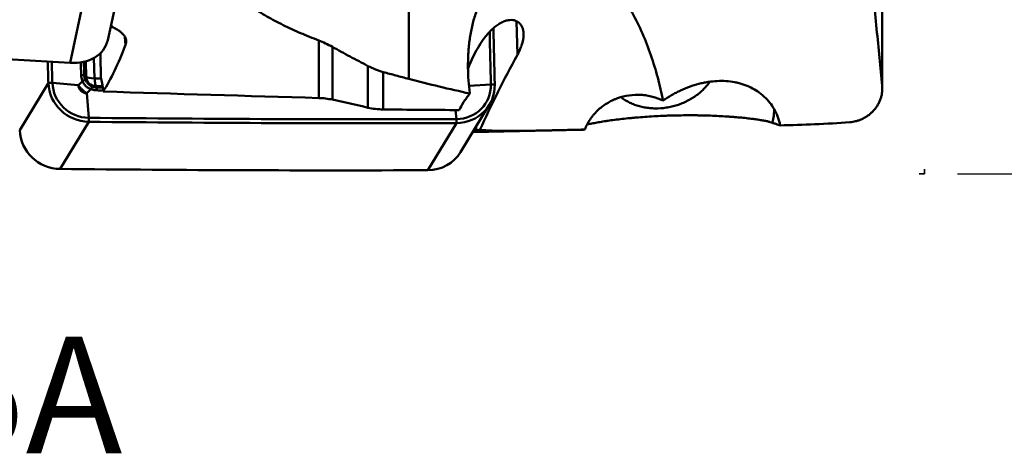
# Model space of a CAD drawing. Extents: x -35 to 122, y -40 to 80.
# Drawn here: x 63 to 92, y -40 to -27 of the extents above; entities that cross this region are included whole.
import ezdxf

# ---------------------------------------------------------------- set-up
doc = ezdxf.new("R2010")
doc.units = 0
doc.header["$PDMODE"] = 1
doc.linetypes.add('DASH', pattern=[3.75, 3, -0.75])
for name, color, linetype, lineweight in [('1', 4, 'Continuous', 50), ('2', 7, 'Continuous', 25), ('3', 1, 'DASH', 35), ('SK6', 5, 'Continuous', 35)]:
    doc.layers.add(name, color=color, linetype=linetype, lineweight=lineweight)
doc.styles.add('STANDARD 3.5 mm', font='monos.ttf', dxfattribs={"height": 3.5})
doc.dimstyles.new('AM_DIN$0', dxfattribs={"dimtxt": 3.5, "dimasz": 2.5, "dimexe": 2, "dimexo": 1, "dimgap": 1, "dimtad": 1, "dimdsep": 46, "dimtxsty": 'STANDARD 3.5 mm', "dimcen": 0.09, "dimadec": 0, "dimazin": 2, "dimtm": 1e-09, "dimtfac": 0.707107, "dimtmove": 0, "dimatfit": 3, "dimfxl": 1, "dimtolj": 1, "dimlwd": -1, "dimlwe": -1, "dimarcsym": 0})

# ---------------------------------------------------------------- blocks, each defined once
blk = doc.blocks.new('*D3')
at = {"layer": '2', "color": 0}
for p, q in [((91, 31.5), (122, 31.5)), ((120, 29), (120, -29)), ((91, -31.5), (122, -31.5))]:
    blk.add_line(p, q, dxfattribs=at)
for points in [[(119.583, 29), (120.417, 29), (120, 31.5)], [(119.583, -29), (120.417, -29), (120, -31.5)]]:
    blk.add_solid(points, dxfattribs=at)
at = {"layer": 'DEFPOINTS', "color": 0}
for p in [(90, 31.5), (90, -31.5), (120, -31.5)]:
    blk.add_point(p, dxfattribs=at)
at = {"layer": '2', "color": 0, "insert": (117.137, 0), "char_height": 3.5, "attachment_point": 5, "rotation": 90, "style": 'STANDARD 3.5 mm'}
blk.add_mtext('\\A1;%%c63', dxfattribs=at)

msp = doc.modelspace()

# ---------------------------------------------------------------- linework, layer by layer
at = {"layer": '1'}
for p, q in [((65.449, -27.491), (66.28, -23.657)), ((65.18, -24.187), (64.317, -28.17)), ((88.731, -28.858), (88.731, -26.233)), ((88.735, -28.949), (88.735, -26.316)), ((77.767, -27.922), (77.738, -26.922)), ((65.989, -27.624), (65.968, -27.399)), ((71.792, -29.225), (71.792, -27.494)), ((72.204, -27.688), (72.204, -29.275)), ((65.033, -28.02), (65.05, -28.634)), ((64.804, -28.594), (64.791, -28.12)), ((73.274, -29.516), (73.274, -28.263)), ((64.746, -28.554), (64.804, -28.594)), ((65.059, -28.642), (65.253, -28.643)), ((73.731, -28.444), (73.731, -29.57)), ((63.667, -28.774), (62.804, -30.192)), ((63.667, -28.774), (63.788, -28.771)), ((64.566, -28.839), (63.788, -28.771)), ((65.297, -28.87), (65.09, -28.869)), ((65.117, -28.91), (65.09, -28.869)), ((76.318, -28.863), (76.968, -28.816)), ((77.085, -28.82), (76.968, -28.816)), ((64.819, -29.083), (64.88, -29.82)), ((75.909, -29.587), (75.935, -29.858)), ((76.058, -30.849), (76.921, -29.432)), ((64.88, -29.94), (64.88, -29.82)), ((75.938, -29.978), (75.935, -29.858)), ((64.88, -29.94), (64.017, -31.357)), ((75.938, -29.978), (75.075, -31.395)), ((76.422, -30.252), (79.704, -30.18)), ((76.528, -30.078), (76.53, -30.196)), ((85.662, -30.049), (85.786, -30.046))]:
    msp.add_line(p, q, dxfattribs=at)
for centre, major_axis, ratio, start_param, end_param in [((-715.346, -20.668), (683.343, -415.984), 0.965361, 0.552157, 0.554317), ((36.729, 593.798), (-781.859, 169.402), 0.767779, 1.756496, 1.770453), ((64.276, -27.237), (-1.173, 0.254), 0.767779, 1.770453, 3.141591), ((-715.344, -20.665), (683.24, -415.922), 0.965361, 0.552157, 0.554172), ((65.031, 0), (-0.917, -30), 0.152215, 0.259323, 0.405322), ((65.376, -80.357), (-0.338, 64.35), 0.003601, 5.646657, 5.666225), ((79.642, -28.939), (-4.077, -7.437), 0.251478, 4.713547, 5.015708), ((855.79, -26.043), (683.343, -415.984), 0.965361, 3.706879, 3.707706), ((855.792, -26.04), (683.24, -415.922), 0.965361, 3.706892, 3.707706), ((64.555, -28.572), (0.2, 0.005), 0.224347, 0.294156, 1.062111), ((64.597, -28.756), (0.183, 0.081), 0.005479, 5.265077, 6.060143), ((65.091, -28.567), (-0.3, -0.008), 0.221185, 0.293931, 1.428395), ((65.082, -28.595), (0.24, -0.146), 0.965361, 3.700728, 5.271524), ((65.059, -28.634), (-0.00758, 0.00462), 0.965361, 0.559135, 2.129931), ((65.1, -28.576), (0.001, 0.3), 0.138405, 1.79603, 2.930494), ((65.114, -29.99), (-0.045, -1.5), 0.15051, 2.268183, 2.746961), ((64.856, -28.77), (1.025, -0.624), 0.965361, 3.707706, 5.264546), ((64.857, -28.767), (0.923, -0.562), 0.965361, 3.707706, 5.264546), ((64.924, -29.07), (0.074, 0.186), 0.113686, 0.178688, 0.973755), ((65.11, -29.106), (-0.001, -0.2), 0.141687, 2.162438, 2.930393), ((75.898, -28.805), (0.923, -0.562), 0.965361, 5.278502, 6.835342), ((75.896, -28.808), (1.025, -0.624), 0.965361, 5.278502, 6.835342), ((82.511, -29.597), (-2.938, -0.606), 0.856952, 2.761765, 2.924529), ((48.351, 749.899), (683.24, -415.922), 0.965361, 5.264546, 5.278502), ((48.349, 749.896), (683.343, -415.984), 0.965361, 5.264546, 5.278502), ((78.313, -0.068), (-4.387, -30.108), 0.556787, 0.152894, 0.159204), ((63.993, -30.188), (-1.025, 0.624), 0.965361, 0.566113, 2.122953), ((76.528, -0.006), (-0.264, -30.249), 0.138552, 0.040891, 0.063666), ((75.033, -30.225), (-1.025, 0.624), 0.965361, 2.136909, 3.141583), ((47.486, 748.478), (-683.343, 415.984), 0.965361, 2.122953, 2.136909)]:
    msp.add_ellipse(centre, major_axis=major_axis, ratio=ratio, start_param=start_param, end_param=end_param, dxfattribs=at)
for points, knots in [([(74.5, -20.286), (74.5, -20.581), (74.5, -21.48), (74.5, -22.981), (74.5, -24.784), (74.5, -26.578), (74.5, -27.865), (74.5, -28.555), (74.5, -28.651)], [0, 0, 0, 0, 0.105043, 0.320124, 0.535205, 0.750286, 0.965367, 1, 1, 1, 1]), ([(71.792, -22.041), (71.666, -22.065), (71.541, -22.091), (71.358, -22.136), (71.297, -22.152), (71.207, -22.177), (71.177, -22.185), (71.118, -22.203), (71.088, -22.212), (71, -22.24), (70.942, -22.26), (70.827, -22.301), (70.771, -22.323), (70.606, -22.389), (70.499, -22.437), (70.345, -22.515), (70.295, -22.542), (70.197, -22.598), (70.149, -22.626), (70.078, -22.671), (70.055, -22.686), (70.01, -22.717), (69.987, -22.732), (69.922, -22.779), (69.879, -22.811), (69.756, -22.908), (69.68, -22.975), (69.574, -23.078), (69.541, -23.114), (69.476, -23.185), (69.445, -23.221), (69.399, -23.276), (69.384, -23.294), (69.355, -23.331), (69.312, -23.386), (69.272, -23.441), (69.196, -23.552), (69.15, -23.626), (69.064, -23.775), (69.024, -23.849), (68.95, -23.998), (68.916, -24.072), (68.854, -24.221), (68.826, -24.295), (68.795, -24.388), (68.789, -24.406), (68.778, -24.443), (68.772, -24.462), (68.756, -24.517), (68.747, -24.554), (68.707, -24.737), (68.695, -24.881), (68.711, -25.092), (68.722, -25.162), (68.748, -25.265), (68.764, -25.316), (68.782, -25.367), (68.796, -25.401), (68.803, -25.418), (68.84, -25.502), (68.874, -25.568), (68.953, -25.696), (68.997, -25.758), (69.093, -25.879), (69.145, -25.939), (69.256, -26.055), (69.315, -26.111), (69.408, -26.195), (69.44, -26.222), (69.505, -26.277), (69.538, -26.304), (69.639, -26.383), (69.708, -26.434), (69.852, -26.534), (69.926, -26.583), (70.078, -26.678), (70.155, -26.725), (70.313, -26.816), (70.393, -26.86), (70.557, -26.947), (70.641, -26.989), (70.894, -27.114), (71.068, -27.194), (71.424, -27.348), (71.606, -27.422), (71.792, -27.494)], [0, 0, 0, 0, 0.03125, 0.03125, 0.046875, 0.046875, 0.054688, 0.054688, 0.0625, 0.0625, 0.078125, 0.078125, 0.09375, 0.09375, 0.125, 0.125, 0.140625, 0.140625, 0.15625, 0.15625, 0.164063, 0.164063, 0.171875, 0.171875, 0.1875, 0.1875, 0.21875, 0.21875, 0.234375, 0.234375, 0.25, 0.25, 0.257813, 0.257813, 0.265625, 0.28125, 0.28125, 0.3125, 0.3125, 0.34375, 0.34375, 0.375, 0.375, 0.40625, 0.40625, 0.414063, 0.414063, 0.421875, 0.421875, 0.4375, 0.4375, 0.5, 0.5, 0.53125, 0.53125, 0.546875, 0.554687, 0.554687, 0.5625, 0.5625, 0.59375, 0.59375, 0.625, 0.625, 0.65625, 0.65625, 0.6875, 0.6875, 0.703125, 0.703125, 0.71875, 0.71875, 0.75, 0.75, 0.78125, 0.78125, 0.8125, 0.8125, 0.84375, 0.84375, 0.875, 0.875, 0.9375, 0.9375, 1, 1, 1, 1]), ([(76.333, -29.091), (76.301, -28.828), (76.283, -28.565), (76.279, -28.17), (76.282, -28.038), (76.293, -27.84), (76.3, -27.741), (76.31, -27.642), (76.317, -27.576), (76.321, -27.543), (76.343, -27.379), (76.365, -27.25), (76.42, -26.995), (76.453, -26.87), (76.53, -26.624), (76.574, -26.503), (76.638, -26.354), (76.651, -26.325), (76.678, -26.266), (76.719, -26.18), (76.764, -26.096), (76.858, -25.931), (76.926, -25.826), (77.038, -25.677), (77.077, -25.628), (77.138, -25.557), (77.159, -25.534), (77.202, -25.488), (77.223, -25.465), (77.332, -25.356), (77.424, -25.276), (77.57, -25.168), (77.62, -25.134), (77.697, -25.086), (77.723, -25.071), (77.775, -25.041), (77.802, -25.027), (77.936, -24.959), (78.046, -24.915), (78.271, -24.848), (78.385, -24.825), (78.53, -24.809), (78.559, -24.807), (78.618, -24.803), (78.705, -24.8), (78.792, -24.803), (78.965, -24.816), (79.078, -24.835), (79.218, -24.87), (79.246, -24.878), (79.301, -24.894), (79.329, -24.903), (79.411, -24.931), (79.464, -24.951), (79.622, -25.019), (79.724, -25.071), (79.92, -25.189), (80.015, -25.255), (80.13, -25.343), (80.153, -25.361), (80.197, -25.398), (80.264, -25.454), (80.328, -25.512), (80.453, -25.632), (80.533, -25.715), (80.685, -25.889), (80.758, -25.978), (80.898, -26.164), (80.964, -26.259), (81.06, -26.406), (81.091, -26.456), (81.152, -26.557), (81.182, -26.607), (81.327, -26.862), (81.431, -27.072), (81.619, -27.499), (81.703, -27.718), (81.855, -28.161), (81.923, -28.386), (82.013, -28.727), (82.041, -28.841), (82.094, -29.072), (82.118, -29.187), (82.141, -29.303)], [0, 0, 0, 0, 0.0625, 0.0625, 0.09375, 0.09375, 0.109375, 0.117188, 0.117188, 0.125, 0.125, 0.15625, 0.15625, 0.1875, 0.1875, 0.21875, 0.21875, 0.226563, 0.226563, 0.234375, 0.25, 0.25, 0.28125, 0.28125, 0.296875, 0.296875, 0.304688, 0.304688, 0.3125, 0.3125, 0.34375, 0.34375, 0.359375, 0.359375, 0.367188, 0.367188, 0.375, 0.375, 0.40625, 0.40625, 0.4375, 0.4375, 0.445313, 0.445313, 0.453125, 0.46875, 0.46875, 0.5, 0.5, 0.507813, 0.507813, 0.515625, 0.515625, 0.53125, 0.53125, 0.5625, 0.5625, 0.59375, 0.59375, 0.601563, 0.601563, 0.609375, 0.625, 0.625, 0.65625, 0.65625, 0.6875, 0.6875, 0.71875, 0.71875, 0.734375, 0.734375, 0.75, 0.75, 0.8125, 0.8125, 0.875, 0.875, 0.9375, 0.9375, 0.96875, 0.96875, 1, 1, 1, 1]), ([(88.391, -25.286), (88.392, -25.298), (88.393, -25.31), (88.408, -25.476), (88.423, -25.63), (88.451, -25.937), (88.466, -26.09), (88.508, -26.546), (88.536, -26.846), (88.593, -27.438), (88.621, -27.729), (88.676, -28.302), (88.703, -28.583), (88.731, -28.858)], [0, 0, 0, 0, 0.009257, 0.009257, 0.1331, 0.1331, 0.256943, 0.256943, 0.504629, 0.504629, 0.752314, 0.752314, 1, 1, 1, 1]), ([(76.276, -28.367), (76.295, -28.314), (76.315, -28.262), (76.375, -28.114), (76.417, -28.02), (76.509, -27.835), (76.559, -27.744), (76.667, -27.567), (76.725, -27.483), (76.818, -27.363), (76.85, -27.324), (76.899, -27.269), (76.916, -27.25), (76.95, -27.215), (76.967, -27.197), (77.02, -27.147), (77.055, -27.115), (77.128, -27.057), (77.165, -27.03), (77.222, -26.994), (77.241, -26.982), (77.279, -26.961), (77.298, -26.951), (77.356, -26.925), (77.394, -26.91), (77.45, -26.895), (77.469, -26.89), (77.497, -26.885), (77.506, -26.884), (77.524, -26.882), (77.569, -26.877), (77.611, -26.879), (77.659, -26.887), (77.674, -26.891), (77.704, -26.899), (77.719, -26.905), (77.76, -26.923), (77.785, -26.939), (77.818, -26.966), (77.829, -26.976), (77.849, -26.997), (77.858, -27.008), (77.884, -27.043), (77.898, -27.068), (77.922, -27.122), (77.931, -27.15), (77.941, -27.195), (77.944, -27.211), (77.948, -27.242), (77.95, -27.258), (77.953, -27.307), (77.953, -27.34), (77.948, -27.407), (77.944, -27.442), (77.93, -27.512), (77.922, -27.548), (77.906, -27.603), (77.9, -27.621), (77.887, -27.658), (77.881, -27.677), (77.845, -27.77), (77.809, -27.845), (77.767, -27.922)], [0, 0, 0, 0, 0.039758, 0.039758, 0.113623, 0.113623, 0.187487, 0.187487, 0.261352, 0.261352, 0.298285, 0.298285, 0.316751, 0.316751, 0.335217, 0.335217, 0.372149, 0.372149, 0.409082, 0.409082, 0.427548, 0.427548, 0.446014, 0.446014, 0.482947, 0.482947, 0.501413, 0.501413, 0.510646, 0.510646, 0.519879, 0.556811, 0.556811, 0.575277, 0.575277, 0.593744, 0.593744, 0.630676, 0.630676, 0.649142, 0.649142, 0.667608, 0.667608, 0.704541, 0.704541, 0.741473, 0.741473, 0.759939, 0.759939, 0.778406, 0.778406, 0.815338, 0.815338, 0.85227, 0.85227, 0.889203, 0.889203, 0.907669, 0.907669, 0.926135, 0.926135, 1, 1, 1, 1]), ([(65.989, -27.624), (65.998, -27.601), (66.009, -27.556), (66.008, -27.509), (66, -27.463), (65.993, -27.44), (65.977, -27.404), (65.971, -27.393), (65.958, -27.369), (65.95, -27.358), (65.925, -27.323), (65.905, -27.301), (65.86, -27.256), (65.834, -27.235), (65.797, -27.208), (65.79, -27.202), (65.775, -27.192), (65.751, -27.176), (65.726, -27.161), (65.674, -27.131), (65.637, -27.112), (65.597, -27.094)], [0, 0, 0, 0, 0.125, 0.25, 0.25, 0.375, 0.375, 0.4375, 0.4375, 0.5, 0.5, 0.625, 0.625, 0.75, 0.75, 0.78125, 0.78125, 0.8125, 0.875, 0.875, 1, 1, 1, 1]), ([(72.204, -27.688), (72.38, -27.787), (72.558, -27.884), (72.915, -28.075), (73.095, -28.169), (73.274, -28.263)], [0, 0, 0, 0, 0.5, 0.5, 1, 1, 1, 1]), ([(64.694, -28.715), (64.681, -28.685), (64.67, -28.654), (64.656, -28.593), (64.652, -28.562), (64.651, -28.53)], [0, 0, 0, 0, 0.5, 0.5, 1, 1, 1, 1]), ([(64.746, -28.554), (64.746, -28.575), (64.749, -28.596), (64.759, -28.637), (64.767, -28.658), (64.776, -28.677)], [0, 0, 0, 0, 0.5, 0.5, 1, 1, 1, 1]), ([(64.776, -28.677), (64.787, -28.701), (64.8, -28.723), (64.822, -28.754), (64.83, -28.764), (64.847, -28.784), (64.856, -28.793), (64.883, -28.82), (64.903, -28.836), (64.935, -28.857), (64.946, -28.863), (64.969, -28.875), (64.98, -28.88), (64.992, -28.885)], [0, 0, 0, 0, 0.25, 0.25, 0.375, 0.375, 0.5, 0.5, 0.75, 0.75, 0.875, 0.875, 1, 1, 1, 1]), ([(74.5, -28.651), (74.372, -28.617), (74.244, -28.584), (73.987, -28.515), (73.859, -28.48), (73.731, -28.444)], [0, 0, 0, 0, 0.5, 0.5, 1, 1, 1, 1]), ([(64.566, -28.839), (64.574, -28.851), (64.583, -28.863), (64.602, -28.886), (64.611, -28.897), (64.64, -28.931), (64.661, -28.952), (64.704, -28.994), (64.726, -29.013), (64.76, -29.041), (64.772, -29.049), (64.795, -29.067), (64.807, -29.075), (64.819, -29.083)], [0, 0, 0, 0, 0.125, 0.125, 0.25, 0.25, 0.5, 0.5, 0.75, 0.75, 0.875, 0.875, 1, 1, 1, 1]), ([(64.819, -29.083), (64.815, -29.083), (64.811, -29.082), (64.803, -29.082), (64.799, -29.081), (64.787, -29.079), (64.779, -29.078), (64.756, -29.072), (64.741, -29.067), (64.719, -29.058), (64.711, -29.054), (64.697, -29.047), (64.69, -29.042), (64.67, -29.029), (64.658, -29.019), (64.64, -29.002), (64.635, -28.996), (64.624, -28.984), (64.619, -28.978), (64.605, -28.958), (64.597, -28.945), (64.584, -28.916), (64.578, -28.901), (64.572, -28.878), (64.569, -28.867), (64.567, -28.855), (64.566, -28.847), (64.566, -28.843), (64.566, -28.839)], [0, 0, 0, 0, 0.03125, 0.03125, 0.0625, 0.0625, 0.125, 0.125, 0.25, 0.25, 0.3125, 0.3125, 0.375, 0.375, 0.5, 0.5, 0.5625, 0.5625, 0.625, 0.625, 0.75, 0.75, 0.875, 0.875, 0.9375, 0.96875, 0.96875, 1, 1, 1, 1]), ([(64.947, -28.958), (64.933, -28.954), (64.919, -28.948), (64.891, -28.936), (64.877, -28.929), (64.838, -28.906), (64.814, -28.887), (64.787, -28.861), (64.781, -28.856), (64.771, -28.844), (64.766, -28.839), (64.751, -28.821), (64.742, -28.809), (64.718, -28.771), (64.704, -28.743), (64.694, -28.715)], [0, 0, 0, 0, 0.125, 0.125, 0.25, 0.25, 0.5, 0.5, 0.5625, 0.5625, 0.625, 0.625, 0.75, 0.75, 1, 1, 1, 1]), ([(65.134, -28.994), (65.102, -28.994), (65.07, -28.991), (65.008, -28.979), (64.977, -28.97), (64.947, -28.958)], [0, 0, 0, 0, 0.5, 0.5, 1, 1, 1, 1]), ([(64.992, -28.885), (65.012, -28.893), (65.032, -28.9), (65.074, -28.908), (65.095, -28.91), (65.117, -28.91)], [0, 0, 0, 0, 0.5, 0.5, 1, 1, 1, 1]), ([(82.141, -29.303), (82.226, -29.245), (82.335, -29.176), (82.446, -29.114), (82.49, -29.089), (82.513, -29.077), (82.58, -29.042), (82.625, -29.02), (82.761, -28.956), (82.943, -28.881), (83.127, -28.824), (83.265, -28.788), (83.335, -28.772), (83.404, -28.758), (83.451, -28.75), (83.474, -28.746), (83.59, -28.728), (83.773, -28.71), (83.952, -28.711), (84.128, -28.723), (84.215, -28.734), (84.322, -28.754), (84.343, -28.759), (84.386, -28.768), (84.449, -28.783), (84.51, -28.801), (84.63, -28.841), (84.708, -28.872), (84.856, -28.945), (84.928, -28.986), (85.013, -29.044), (85.03, -29.056), (85.063, -29.081), (85.112, -29.118), (85.158, -29.158), (85.247, -29.242), (85.303, -29.301), (85.403, -29.43), (85.449, -29.498), (85.511, -29.608), (85.53, -29.646), (85.565, -29.722), (85.581, -29.761), (85.625, -29.88), (85.649, -29.963), (85.667, -30.049)], [0, 0, 0, 0, 0.0625, 0.078125, 0.078125, 0.09375, 0.09375, 0.125, 0.125, 0.1875, 0.25, 0.25, 0.28125, 0.296875, 0.296875, 0.3125, 0.3125, 0.375, 0.4375, 0.4375, 0.5, 0.5, 0.515625, 0.515625, 0.53125, 0.5625, 0.5625, 0.625, 0.625, 0.6875, 0.6875, 0.703125, 0.703125, 0.71875, 0.75, 0.75, 0.8125, 0.8125, 0.875, 0.875, 0.90625, 0.90625, 0.9375, 0.9375, 1, 1, 1, 1]), ([(83.154, -29.141), (83.241, -29.076), (83.32, -29.006), (83.427, -28.893), (83.461, -28.855), (83.508, -28.794), (83.524, -28.774), (83.541, -28.75), (83.543, -28.746), (83.546, -28.743)], [0, 0, 0, 0, 0.558192, 0.558192, 0.837288, 0.837288, 0.976836, 0.976836, 1, 1, 1, 1]), ([(88.731, -28.858), (88.733, -28.887), (88.735, -28.916), (88.735, -28.962), (88.735, -28.977), (88.733, -29.007), (88.732, -29.023), (88.727, -29.069), (88.723, -29.1), (88.71, -29.163), (88.702, -29.195), (88.686, -29.244), (88.681, -29.261), (88.668, -29.293), (88.662, -29.309), (88.64, -29.358), (88.624, -29.39), (88.596, -29.439), (88.586, -29.455), (88.566, -29.486), (88.555, -29.501), (88.522, -29.547), (88.498, -29.576), (88.459, -29.619), (88.446, -29.633), (88.418, -29.659), (88.405, -29.672), (88.362, -29.71), (88.333, -29.733), (88.288, -29.765), (88.272, -29.776), (88.242, -29.795), (88.226, -29.804), (88.18, -29.831), (88.149, -29.847), (88.102, -29.868), (88.087, -29.874), (88.056, -29.887), (88.04, -29.892), (87.994, -29.908), (87.963, -29.917), (87.873, -29.94), (87.815, -29.949), (87.757, -29.953)], [0, 0, 0, 0, 0.0625, 0.0625, 0.09375, 0.09375, 0.125, 0.125, 0.1875, 0.1875, 0.25, 0.25, 0.28125, 0.28125, 0.3125, 0.3125, 0.375, 0.375, 0.40625, 0.40625, 0.4375, 0.4375, 0.5, 0.5, 0.53125, 0.53125, 0.5625, 0.5625, 0.625, 0.625, 0.65625, 0.65625, 0.6875, 0.6875, 0.75, 0.75, 0.78125, 0.78125, 0.8125, 0.8125, 0.875, 0.875, 1, 1, 1, 1]), ([(76.333, -29.091), (76.263, -29.184), (76.2, -29.272), (76.094, -29.438), (76.051, -29.516), (76.02, -29.588)], [0, 0, 0, 0, 0.5, 0.5, 1, 1, 1, 1]), ([(82.141, -29.303), (82.043, -29.255), (81.937, -29.216), (81.772, -29.172), (81.715, -29.16), (81.628, -29.146), (81.599, -29.142), (81.54, -29.135), (81.51, -29.133), (81.243, -29.117), (81.003, -29.15), (80.748, -29.242), (80.72, -29.253), (80.664, -29.276), (80.637, -29.289), (80.555, -29.328), (80.503, -29.357), (80.351, -29.451), (80.258, -29.523), (80.131, -29.644), (80.092, -29.687), (80.036, -29.754), (80.017, -29.777), (79.983, -29.823), (79.966, -29.847), (79.886, -29.967), (79.834, -30.068), (79.795, -30.173)], [0, 0, 0, 0, 0.125, 0.125, 0.1875, 0.1875, 0.21875, 0.21875, 0.25, 0.25, 0.5, 0.5, 0.53125, 0.53125, 0.5625, 0.5625, 0.625, 0.625, 0.75, 0.75, 0.8125, 0.8125, 0.84375, 0.84375, 0.875, 0.875, 1, 1, 1, 1]), ([(80.902, -29.216), (80.938, -29.244), (81.017, -29.298), (81.102, -29.344), (81.169, -29.377), (81.192, -29.388), (81.239, -29.408), (81.263, -29.417), (81.383, -29.462), (81.483, -29.489), (81.639, -29.517), (81.693, -29.525), (81.774, -29.532), (81.801, -29.534), (81.856, -29.537), (81.883, -29.538), (82.019, -29.539), (82.129, -29.532), (82.267, -29.511), (82.294, -29.506), (82.35, -29.495), (82.377, -29.49), (82.459, -29.47), (82.566, -29.441), (82.67, -29.403), (82.747, -29.371), (82.773, -29.36), (82.823, -29.337), (82.848, -29.325), (82.973, -29.262), (83.066, -29.205), (83.154, -29.141)], [0, 0, 0, 0, 0.064983, 0.13177, 0.13177, 0.165164, 0.165164, 0.198557, 0.198557, 0.332131, 0.332131, 0.398918, 0.398918, 0.432311, 0.432311, 0.465705, 0.465705, 0.599279, 0.599279, 0.632672, 0.632672, 0.666066, 0.666066, 0.732852, 0.799639, 0.799639, 0.833033, 0.833033, 0.866426, 0.866426, 1, 1, 1, 1]), ([(73.731, -29.57), (73.654, -29.569), (73.577, -29.564), (73.425, -29.546), (73.35, -29.533), (73.274, -29.516)], [0, 0, 0, 0, 0.5, 0.5, 1, 1, 1, 1]), ([(79.879, -30.018), (79.887, -30.017), (79.895, -30.015), (79.924, -30.008), (79.947, -30.004), (80.016, -29.989), (80.116, -29.97), (80.23, -29.95), (80.321, -29.935), (80.367, -29.928), (80.416, -29.92), (80.448, -29.916), (80.465, -29.913), (80.549, -29.901), (80.688, -29.882), (80.912, -29.855), (81.07, -29.838), (81.193, -29.826), (81.235, -29.822), (81.319, -29.814), (81.362, -29.811), (81.49, -29.8), (81.663, -29.787), (81.93, -29.77), (82.113, -29.762), (82.229, -29.758), (82.252, -29.757), (82.298, -29.755), (82.367, -29.753), (82.437, -29.751), (82.575, -29.748), (82.759, -29.745), (82.941, -29.744), (83.078, -29.745), (83.123, -29.745), (83.191, -29.746), (83.214, -29.747), (83.259, -29.747), (83.371, -29.749), (83.568, -29.755), (83.821, -29.766), (83.983, -29.775), (84.102, -29.783), (84.141, -29.786), (84.218, -29.791), (84.255, -29.794), (84.366, -29.803), (84.508, -29.816), (84.638, -29.829), (84.731, -29.84), (84.777, -29.846), (84.821, -29.851), (84.85, -29.855), (84.864, -29.857), (84.934, -29.866), (85.038, -29.881), (85.173, -29.904), (85.247, -29.919), (85.297, -29.93), (85.313, -29.933), (85.343, -29.94), (85.356, -29.944), (85.394, -29.955), (85.415, -29.961), (85.432, -29.968)], [0, 0, 0, 0, 0.007063, 0.007063, 0.025798, 0.025798, 0.063267, 0.100736, 0.100736, 0.119471, 0.128838, 0.128838, 0.138206, 0.138206, 0.175675, 0.213144, 0.250614, 0.250614, 0.269348, 0.269348, 0.288083, 0.288083, 0.325552, 0.363022, 0.400491, 0.400491, 0.409858, 0.409858, 0.419226, 0.43796, 0.43796, 0.47543, 0.512899, 0.512899, 0.531634, 0.531634, 0.541001, 0.541001, 0.550368, 0.587838, 0.625307, 0.662776, 0.662776, 0.681511, 0.681511, 0.700245, 0.700245, 0.737715, 0.775184, 0.775184, 0.793919, 0.803286, 0.803286, 0.812653, 0.812653, 0.850123, 0.887592, 0.925061, 0.925061, 0.943796, 0.943796, 0.962531, 0.962531, 1, 1, 1, 1]), ([(76.639, -30.182), (76.714, -30.19), (76.795, -30.196), (76.931, -30.203), (76.978, -30.205), (77.053, -30.208), (77.079, -30.208), (77.131, -30.21), (77.157, -30.211), (77.294, -30.213), (77.411, -30.214), (77.599, -30.215), (77.664, -30.214), (77.765, -30.214), (77.799, -30.213), (77.852, -30.213), (77.869, -30.213), (77.905, -30.212), (77.922, -30.212), (78.083, -30.21), (78.231, -30.208), (78.459, -30.204), (78.537, -30.203), (78.636, -30.201), (78.655, -30.2), (78.695, -30.199), (78.715, -30.199), (78.775, -30.198), (78.815, -30.197), (79.014, -30.193), (79.173, -30.189), (79.37, -30.184), (79.409, -30.183), (79.488, -30.181), (79.527, -30.181), (79.643, -30.178), (79.72, -30.175), (79.795, -30.173)], [0, 0, 0, 0, 0.125, 0.125, 0.1875, 0.1875, 0.21875, 0.21875, 0.25, 0.25, 0.375, 0.375, 0.4375, 0.4375, 0.46875, 0.46875, 0.484375, 0.484375, 0.5, 0.5, 0.625, 0.625, 0.6875, 0.6875, 0.703125, 0.703125, 0.71875, 0.71875, 0.75, 0.75, 0.875, 0.875, 0.90625, 0.90625, 0.9375, 0.9375, 1, 1, 1, 1]), ([(85.432, -29.968), (85.469, -29.982), (85.502, -29.994), (85.56, -30.015), (85.584, -30.024), (85.625, -30.037), (85.641, -30.042), (85.662, -30.048), (85.667, -30.05), (85.667, -30.049)], [0, 0, 0, 0, 0.25, 0.25, 0.5, 0.5, 0.75, 0.75, 1, 1, 1, 1])]:
    msp.add_open_spline(points, degree=3, knots=knots, dxfattribs=at)
for points in [[(65.597, -27.094), (65.586, -27.072), (65.572, -27.05), (65.556, -27.028)], [(72.204, -27.688), (72.067, -27.611), (71.929, -27.547), (71.792, -27.494)], [(64.651, -28.53), (64.648, -28.399), (64.644, -28.268), (64.64, -28.137)], [(64.734, -28.128), (64.738, -28.27), (64.742, -28.412), (64.746, -28.554)], [(73.731, -28.444), (73.653, -28.422), (73.5, -28.371), (73.349, -28.301), (73.274, -28.263)], [(76.333, -29.091), (75.724, -28.957), (75.113, -28.81), (74.5, -28.651)], [(64.566, -28.839), (64.608, -28.798), (64.651, -28.756), (64.694, -28.715)], [(64.947, -28.958), (64.905, -29), (64.862, -29.041), (64.819, -29.083)], [(65.117, -28.91), (65.177, -28.911), (65.238, -28.911), (65.299, -28.911)], [(65.312, -28.995), (65.253, -28.995), (65.193, -28.995), (65.134, -28.994)], [(71.792, -29.225), (69.634, -29.163), (67.475, -29.098), (65.316, -29.032)], [(71.792, -29.225), (71.861, -29.227), (71.999, -29.237), (72.136, -29.26), (72.204, -29.275)], [(73.274, -29.516), (72.918, -29.434), (72.561, -29.354), (72.204, -29.275)], [(76.02, -29.588), (75.257, -29.583), (74.494, -29.577), (73.731, -29.57)], [(79.795, -30.173), (79.759, -30.177), (79.728, -30.179), (79.701, -30.18)], [(85.667, -30.049), (86.362, -30.036), (87.058, -30.004), (87.757, -29.953)]]:
    msp.add_open_spline(points, degree=3, dxfattribs=at)
at = {"layer": '3'}
for p, q in [((90, -31.366), (90, -31.5)), ((90, -31.5), (89.842, -31.5))]:
    msp.add_line(p, q, dxfattribs=at)

# ---------------------------------------------------------------- texts
at = {"layer": 'SK6', "insert": (0, -36.404), "char_height": 3.5, "attachment_point": 1, "style": 'STANDARD 3.5 mm'}
msp.add_mtext_dynamic_manual_height_columns('R220.82-0063-069-SNXO16.5A', width=57.8096, gutter_width=25, heights=[0], dxfattribs=at)

# ---------------------------------------------------------------- dimensions: what is measured, and where the dimension line sits
at = {"layer": '2'}
dim = msp.add_linear_dim(base=(120, -31.5), p1=(90, 31.5), p2=(90, -31.5), angle=90, text='%%c<>', dimstyle='AM_DIN$0', dxfattribs=at)
dim.commit()
dim.dimension.update_dxf_attribs({"geometry": '*D3', "text_midpoint": (117.137, 0)})

doc.saveas('drawing.dxf')
